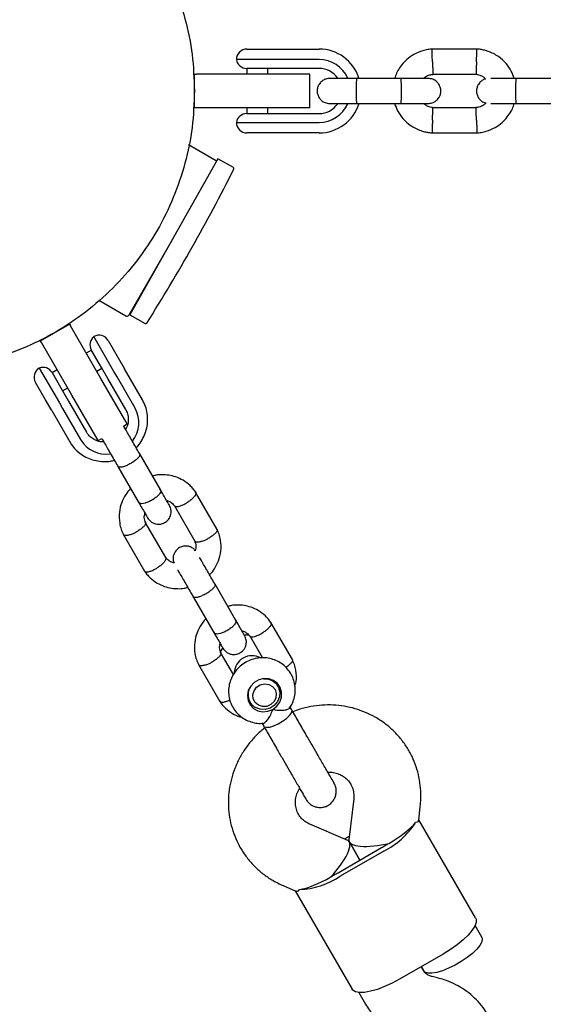
# Model space of a CAD drawing. Units: millimetres. Extents: x 7001 to 20044, y 1500 to 17692.
# Drawn here: x 11679 to 11804, y 10588 to 10823 of the extents above; entities that cross this region are included whole.
import ezdxf

# ---------------------------------------------------------------- set-up
doc = ezdxf.new("R2010")
doc.units = ezdxf.units.MM
doc.layers.add('Dimensions', color=7, linetype='Continuous')
doc.styles.get("Standard").update_dxf_attribs({"font": 'arial.ttf'})
doc.dimstyles.new('Leikkiset keinu', dxfattribs={"dimtxt": 150, "dimasz": 2.5, "dimexe": 0.06, "dimexo": 0.625, "dimtad": 0, "dimtih": 1, "dimtoh": 1, "dimdec": 0, "dimtxsty": 'Standard', "dimcen": 2.5, "dimadec": 0, "dimazin": 0, "dimtfac": 1, "dimtmove": 0, "dimatfit": 3, "dimfxl": 1, "dimarcsym": 0})

# ---------------------------------------------------------------- blocks, each defined once
blk = doc.blocks.new('*D19')
at = {"layer": 'Defpoints', "color": 0, "transparency": 16777216}
for p in [(17410.81, 11495.26), (7006.56, 10288.93), (17410.81, 1598.91)]:
    blk.add_point(p, dxfattribs=at)
at = {"layer": 'Dimensions', "color": 0, "lineweight": -2, "transparency": 16777216}
for p, q in [((17410.81, 11494.63), (17410.81, 1598.85)), ((7006.56, 10288.3), (7006.56, 1598.85)), ((7009.06, 1598.91), (11933.13, 1598.91)), ((17408.31, 1598.91), (12484.24, 1598.91))]:
    blk.add_line(p, q, dxfattribs=at)
at = {"layer": 'Dimensions', "color": 0, "transparency": 16777216}
for points in [[(7009.06, 1599.33), (7009.06, 1598.5), (7006.56, 1598.91)], [(17408.31, 1599.33), (17408.31, 1598.5), (17410.81, 1598.91)]]:
    blk.add_solid(points, dxfattribs=at)
at = {"layer": 'Dimensions', "color": 0, "transparency": 16777216, "insert": (12208.68, 1598.91), "char_height": 150, "attachment_point": 5}
blk.add_mtext('10410', dxfattribs=at)
blk = doc.blocks.new('*D21')
at = {"layer": 'Defpoints', "color": 0, "transparency": 16777216}
for p in [(15909.94, 11514.89), (8501.37, 10266.72), (15909.94, 2959.59)]:
    blk.add_point(p, dxfattribs=at)
at = {"layer": 'Dimensions', "color": 0, "lineweight": -2, "transparency": 16777216}
for p, q in [((15909.94, 11514.26), (15909.94, 2959.53)), ((8501.37, 10266.1), (8501.37, 2959.53)), ((8503.87, 2959.59), (11981.92, 2959.59)), ((15907.44, 2959.59), (12429.39, 2959.59))]:
    blk.add_line(p, q, dxfattribs=at)
at = {"layer": 'Dimensions', "color": 0, "transparency": 16777216}
for points in [[(8503.87, 2960.01), (8503.87, 2959.18), (8501.37, 2959.59)], [(15907.44, 2960.01), (15907.44, 2959.18), (15909.94, 2959.59)]]:
    blk.add_solid(points, dxfattribs=at)
at = {"layer": 'Dimensions', "color": 0, "transparency": 16777216, "insert": (12205.66, 2959.59), "char_height": 150, "attachment_point": 5}
blk.add_mtext('7410', dxfattribs=at)

msp = doc.modelspace()

# ---------------------------------------------------------------- linework, layer by layer
at = {"linetype": 'Continuous', "lineweight": 25}
for p, q in [((11733.35, 10815.52), (11737.71, 10815.52)), ((11737.71, 10815.52), (11741.44, 10815.52)), ((11741.44, 10815.52), (11750.55, 10815.52)), ((11788.27, 10815.51), (11777.42, 10815.51)), ((11739.57, 10813.02), (11730.85, 10813.02)), ((11741.44, 10813.02), (11739.57, 10813.02)), ((11750.55, 10813.02), (11741.44, 10813.02)), ((11720.59, 10809.52), (11720.85, 10809.52)), ((11720.85, 10801.52), (11720.85, 10809.52)), ((11720.85, 10809.52), (11721.35, 10809.52)), ((11735.85, 10809.52), (11721.35, 10809.52)), ((11737.73, 10810.92), (11733.31, 10810.92)), ((11733.35, 10810.92), (11733.35, 10809.52)), ((11748.35, 10809.52), (11735.85, 10809.52)), ((11741.44, 10810.92), (11737.73, 10810.92)), ((11738.35, 10809.52), (11738.35, 10810.92)), ((11750.55, 10810.92), (11741.44, 10810.92)), ((11748.35, 10801.52), (11748.35, 10809.52)), ((11777.61, 10809.52), (11787.98, 10809.52)), ((11770.1, 10808.52), (11759.51, 10808.52)), ((11808.1, 10808.52), (11797.51, 10808.52)), ((11759.51, 10802.52), (11770.1, 10802.52)), ((11797.51, 10802.52), (11808.1, 10802.52)), ((11720.85, 10801.52), (11720.59, 10801.52)), ((11721.35, 10801.52), (11720.85, 10801.52)), ((11735.85, 10801.52), (11721.35, 10801.52)), ((11733.31, 10800.12), (11737.73, 10800.12)), ((11733.35, 10801.52), (11733.35, 10800.12)), ((11748.35, 10801.52), (11735.85, 10801.52)), ((11737.73, 10800.12), (11741.44, 10800.12)), ((11738.35, 10800.12), (11738.35, 10801.52)), ((11741.44, 10800.12), (11750.55, 10800.12)), ((11788.08, 10801.53), (11777.71, 10801.53)), ((11730.85, 10798.02), (11739.57, 10798.02)), ((11739.57, 10798.02), (11741.44, 10798.02)), ((11741.44, 10798.02), (11750.55, 10798.02)), ((11737.71, 10795.52), (11733.35, 10795.52)), ((11741.44, 10795.52), (11737.71, 10795.52)), ((11750.55, 10795.52), (11741.44, 10795.52)), ((11777.42, 10795.53), (11788.27, 10795.53)), ((11725.88, 10788.93), (11719.44, 10792.65)), ((11726.45, 10789.31), (11705.44, 10752.13)), ((11730.12, 10787.24), (11726.45, 10789.31)), ((11715.78, 10770.43), (11705.17, 10752.05)), ((11698.04, 10755.58), (11704.48, 10751.86)), ((11707.57, 10756.21), (11707.71, 10756.14)), ((11690.93, 10750.15), (11691.06, 10749.93)), ((11705.44, 10752.13), (11709.11, 10750.06)), ((11684.13, 10745.93), (11691.06, 10749.93)), ((11691.06, 10749.93), (11691.31, 10749.5)), ((11698.56, 10736.94), (11691.31, 10749.5)), ((11684.13, 10745.93), (11684, 10746.15)), ((11684.38, 10745.5), (11684.13, 10745.93)), ((11691.63, 10732.94), (11684.38, 10745.5)), ((11701.64, 10738.6), (11696.84, 10746.93)), ((11700.25, 10746.01), (11702.65, 10741.85)), ((11696.27, 10743.71), (11695.05, 10743.01)), ((11698.69, 10739.52), (11696.25, 10743.74)), ((11702.65, 10741.85), (11704.14, 10739.27)), ((11683.85, 10739.43), (11688.65, 10731.1)), ((11686.9, 10738.34), (11689.33, 10734.12)), ((11688.13, 10739.01), (11686.91, 10738.31)), ((11697.55, 10738.68), (11698.77, 10739.38)), ((11700.16, 10736.96), (11698.69, 10739.52)), ((11702.39, 10737.31), (11701.64, 10738.6)), ((11708.44, 10731.82), (11704.14, 10739.27)), ((11685.33, 10731.85), (11682.93, 10736.01)), ((11704.81, 10726.11), (11698.56, 10736.94)), ((11704.47, 10729.51), (11700.16, 10736.96)), ((11706.69, 10729.86), (11702.39, 10737.31)), ((11689.33, 10734.12), (11690.81, 10731.56)), ((11689.41, 10733.98), (11690.63, 10734.68)), ((11686.82, 10729.27), (11685.33, 10731.85)), ((11690.81, 10731.56), (11695.11, 10724.11)), ((11697.88, 10722.11), (11691.63, 10732.94)), ((11686.82, 10729.27), (11691.12, 10721.82)), ((11688.65, 10731.1), (11689.4, 10729.81)), ((11689.4, 10729.81), (11693.7, 10722.36)), ((11703.9, 10725.59), (11704.81, 10726.11)), ((11697.88, 10722.11), (11698.79, 10722.64)), ((11712.8, 10710.27), (11707.8, 10718.93)), ((11702.61, 10715.93), (11707.61, 10707.27)), ((11726.26, 10700.95), (11721.13, 10709.83)), ((11716.07, 10706.59), (11720.97, 10698.11)), ((11714.01, 10694.2), (11709.11, 10702.68)), ((11703.83, 10699.84), (11708.95, 10690.96)), ((11730.75, 10679.19), (11725.75, 10687.84)), ((11720.56, 10684.84), (11725.55, 10676.19)), ((11744.2, 10669.87), (11739.08, 10678.74)), ((11734.02, 10675.51), (11737.04, 10670.28)), ((11727.53, 10672.62), (11726.87, 10671.59)), ((11730.12, 10666.29), (11727.06, 10671.6)), ((11721.77, 10668.75), (11726.9, 10659.87)), ((11740.74, 10663.58), (11740.17, 10664.56)), ((11733.51, 10660.71), (11734.08, 10659.73)), ((11743.91, 10658.13), (11743.66, 10658.55)), ((11744.05, 10657.88), (11743.66, 10658.55)), ((11736.89, 10654.83), (11737.36, 10654.01)), ((11736.97, 10654.69), (11737.21, 10654.26)), ((11747.46, 10636.67), (11747.15, 10637.15)), ((11758.81, 10636.69), (11757.68, 10626.86)), ((11774.32, 10631.53), (11774.7, 10634.87)), ((11757.41, 10626.7), (11748.33, 10630.64)), ((11787.86, 10608.27), (11774.34, 10631.69)), ((11757.78, 10627.79), (11756.54, 10627.08)), ((11757.69, 10626.6), (11757.62, 10626.57)), ((11760.28, 10622.04), (11757.78, 10626.38)), ((11757.78, 10626.38), (11760.28, 10622.04)), ((11755.08, 10619.04), (11765.48, 10625.04)), ((11765.97, 10624.19), (11755.58, 10618.19)), ((11741.96, 10615.96), (11745.04, 10614.63)), ((11744.89, 10614.69), (11758.42, 10591.27)), ((11789.36, 10603.68), (11787.75, 10606.47)), ((11780.14, 10599.64), (11769.75, 10593.64)), ((11775.51, 10595.65), (11774.94, 10596.64)), ((11774.94, 10596.64), (11775.5, 10595.68)), ((11778.79, 10593.94), (11777.49, 10594.25)), ((11760.03, 10590.47), (11761.66, 10587.65))]:
    msp.add_line(p, q, dxfattribs=at)
at = {"linetype": 'Continuous', "lineweight": 25, "flags": 128}
for points in [[(11739.51, 10658.01), (11740.48, 10658.77), (11741.19, 10659.76), (11741.58, 10660.9), (11741.61, 10662.08), (11741.28, 10663.2), (11740.62, 10664.16), (11739.68, 10664.87), (11738.56, 10665.28), (11737.35, 10665.34), (11736.16, 10665.05), (11735.09, 10664.43), (11734.25, 10663.54), (11733.69, 10662.47), (11733.48, 10661.29), (11733.63, 10660.13), (11734.13, 10659.08), (11734.94, 10658.23), (11735.98, 10657.67), (11737.16, 10657.43), (11738.37, 10657.55), (11739.51, 10658.01)], [(11736.1, 10658.98), (11735.34, 10659.61), (11734.87, 10660.49), (11734.78, 10661.48), (11735.05, 10662.46), (11735.67, 10663.29), (11736.55, 10663.86), (11737.56, 10664.1), (11738.57, 10663.97), (11739.45, 10663.48), (11740.08, 10662.72), (11740.36, 10661.77), (11740.27, 10660.77), (11739.82, 10659.85), (11739.06, 10659.13), (11738.1, 10658.72), (11737.07, 10658.67), (11736.1, 10658.98)], [(11737.32, 10665.33), (11738.29, 10665.28), (11739.39, 10664.89), (11740.29, 10664.19), (11740.91, 10663.23), (11741.19, 10662.13), (11741.1, 10660.97), (11740.64, 10659.89), (11739.87, 10658.97), (11738.86, 10658.32), (11737.7, 10658), (11736.52, 10658.03), (11735.42, 10658.42), (11735.42, 10658.42)], [(11740.31, 10664.45), (11740.34, 10664.28), (11740.34, 10664.27)], [(11733.68, 10660.42), (11733.67, 10660.43), (11733.54, 10660.53)], [(11737.36, 10654.01), (11737.5, 10653.86), (11738.01, 10653.73), (11738.79, 10653.8), (11739.75, 10654.09), (11740.81, 10654.56), (11741.85, 10655.16), (11742.79, 10655.84), (11743.52, 10656.54)], [(11743.52, 10656.54), (11743.97, 10657.17), (11744.11, 10657.68), (11744.05, 10657.88)], [(11787.86, 10608.27), (11787.99, 10607.96), (11787.99, 10607.2), (11787.67, 10606.3), (11787.02, 10605.27), (11786.09, 10604.16), (11784.88, 10603.01), (11783.46, 10601.84), (11781.86, 10600.71), (11780.14, 10599.64)], [(11789.36, 10603.68), (11789.48, 10603.26), (11789.35, 10602.55), (11788.9, 10601.71), (11788.14, 10600.78), (11787.12, 10599.79), (11785.88, 10598.8), (11784.48, 10597.85), (11782.98, 10596.99), (11781.46, 10596.25), (11779.98, 10595.67), (11778.62, 10595.28), (11777.43, 10595.09), (11776.48, 10595.12), (11775.8, 10595.36), (11775.5, 10595.68)], [(11769.75, 10593.64), (11767.96, 10592.69), (11766.18, 10591.87), (11764.46, 10591.22), (11762.86, 10590.75), (11761.43, 10590.5), (11760.22, 10590.45), (11759.27, 10590.62), (11758.62, 10591), (11758.42, 10591.27)]]:
    msp.add_lwpolyline(points, dxfattribs=at)
at = {"linetype": 'Continuous', "lineweight": 25}
for centre, radius, start, end in [((11733.35, 10813.02), 2.5, 90, 180), ((11750.55, 10805.52), 10, 17.7238, 90), ((11733.31, 10813.42), 2.5, 189.2069, 270), ((11750.55, 10805.52), 7.5, 23.646, 90), ((11750.55, 10805.52), 5.4, 34.5385, 90), ((11750.55, 10805.52), 10, 270, 342.5327), ((11750.55, 10805.52), 7.5, 270, 336.1643), ((11750.55, 10805.52), 5.4, 270, 325.5127), ((11733.31, 10797.62), 2.5, 90, 170.7931), ((11733.35, 10798.02), 2.5, 180, 270), ((11725.63, 10788.5), 0.5, 22.5612, 60), ((11323.21, 10992.59), 456.07, 327.8886, 333.1829), ((11729.97, 10786.98), 0.3, 333.1829, 60.5357), ((11704.73, 10752.3), 0.5, 240, 330), ((11709.26, 10750.32), 0.3, 240.5357, 327.8886), ((11698.42, 10744.99), 2.5, 129.2069, 210), ((11698.09, 10744.76), 2.5, 30, 120), ((11685.1, 10737.26), 2.5, 120, 210), ((11684.73, 10737.09), 2.5, 30, 110.7931), ((11700.46, 10726.41), 7.12, 321.65, 28.9759), ((11699.8, 10726.03), 7.12, 211.0207, 278.1597), ((11734.57, 10666.57), 4.24, 62.0484, 177.5288), ((11737.18, 10661.52), 3.56, 144.788, 240.5299), ((11757.3, 10641.51), 19.37, 296.5877, 327.1536), ((11753.36, 10646.03), 24.24, 299.9967, 302.3614), ((11755.09, 10647.03), 24.24, 297.6386, 300.0033), ((11741.23, 10639.03), 24.24, 299.9967, 302.3614), ((11742.96, 10640.03), 24.24, 297.6386, 300.0033), ((11744.91, 10634.36), 19.37, 272.8464, 303.4123)]:
    msp.add_arc(centre, radius, start, end, dxfattribs=at)
for centre, major_axis, ratio, start_param, end_param in [((11765.9, 10628.31), (8.46, 4.88), 0.268691, 4.712389, 5.671254), ((11752.04, 10620.31), (5.58, 6.26), 0.29864, 4.614096, 6.381478), ((11765.9, 10628.31), (8.21, 1.7), 0.29864, 3.0433, 4.810682), ((11752.04, 10620.31), (8.46, 4.88), 0.268691, 3.753524, 4.712389)]:
    msp.add_ellipse(centre, major_axis=major_axis, ratio=ratio, start_param=start_param, end_param=end_param, dxfattribs=at)
for points, knots in [([(11654.35, 10872.02), (11654.35, 10872.02), (11657.24, 10872.21), (11663.06, 10871.55), (11671.61, 10869.96), (11679.87, 10867.13), (11687.69, 10863.28), (11694.94, 10858.43), (11701.5, 10852.68), (11707.26, 10846.12), (11712.1, 10838.87), (11715.96, 10831.04), (11718.75, 10822.78), (11720.52, 10814.23), (11720.74, 10808.42), (11720.85, 10805.52)], [0, 0, 0, 0, 0.000001, 0.083334, 0.166667, 0.250001, 0.333334, 0.416667, 0.5, 0.583334, 0.666667, 0.75, 0.833333, 0.916667, 1, 1, 1, 1]), ([(11777.61, 10815.52), (11777.22, 10815.49), (11776.43, 10815.42), (11774.92, 10815.06), (11773.19, 10814.33), (11771.51, 10813.13), (11770.25, 10811.8), (11769.37, 10810.46), (11768.84, 10809.37), (11768.64, 10808.73), (11768.58, 10808.52)], [0, 0, 0, 0, 0.094528, 0.195688, 0.383516, 0.552509, 0.702645, 0.833905, 0.946271, 1, 1, 1, 1]), ([(11777.6, 10812.51), (11777.6, 10812.53), (11777.58, 10812.88), (11777.56, 10813.57), (11777.52, 10814.45), (11777.5, 10815.13), (11777.49, 10815.43), (11777.49, 10815.52), (11777.49, 10815.51), (11777.49, 10815.5)], [0, 0, 0, 0, 0.008575, 0.223298, 0.438019, 0.652713, 0.867367, 0.973519, 1, 1, 1, 1]), ([(11797.12, 10808.52), (11796.9, 10809.11), (11796.43, 10810.4), (11795.15, 10812.2), (11793.31, 10813.87), (11791.47, 10814.81), (11789.98, 10815.25), (11789.04, 10815.44), (11788.4, 10815.5), (11788.08, 10815.52)], [0, 0, 0, 0, 0.1547007, 0.3373978, 0.5399152, 0.762223, 0.8409571, 0.9219062, 1, 1, 1, 1]), ([(11788.1, 10812.51), (11788.1, 10812.53), (11788.11, 10812.88), (11788.14, 10813.57), (11788.17, 10814.45), (11788.19, 10815.13), (11788.2, 10815.43), (11788.21, 10815.52), (11788.21, 10815.51), (11788.21, 10815.5)], [0, 0, 0, 0, 0.0085755, 0.2233064, 0.4380358, 0.6527388, 0.867401, 0.9735568, 1, 1, 1, 1]), ([(11777.6, 10812.51), (11777.6, 10812.5), (11777.61, 10812.15), (11777.64, 10811.46), (11777.67, 10810.57), (11777.7, 10809.9), (11777.71, 10809.6), (11777.71, 10809.51), (11777.71, 10809.52), (11777.71, 10809.52)], [0, 0, 0, 0, 0.008578, 0.223386, 0.438195, 0.652991, 0.867739, 0.973924, 1, 1, 1, 1]), ([(11788.1, 10812.51), (11788.1, 10812.5), (11788.08, 10812.15), (11788.06, 10811.46), (11788.02, 10810.57), (11788, 10809.9), (11787.98, 10809.6), (11787.98, 10809.51), (11787.98, 10809.52), (11787.98, 10809.52)], [0, 0, 0, 0, 0.008575, 0.223309, 0.438042, 0.652763, 0.867436, 0.973585, 1, 1, 1, 1]), ([(11775.49, 10808.52), (11775.64, 10808.65), (11776.06, 10809.03), (11776.83, 10809.39), (11777.45, 10809.45), (11777.72, 10809.48)], [0, 0, 0, 0, 0.2412774, 0.6787338, 1, 1, 1, 1]), ([(11787.82, 10809.53), (11788.18, 10809.48), (11788.83, 10809.38), (11789.7, 10809), (11790.1, 10808.58), (11790.28, 10808.39)], [0, 0, 0, 0, 0.384859, 0.714535, 1, 1, 1, 1]), ([(11753.1, 10808.52), (11752.78, 10808.49), (11752.18, 10808.44), (11751.43, 10808.05), (11750.9, 10807.59), (11750.48, 10807.03), (11750.23, 10806.45), (11750.11, 10805.83), (11750.09, 10805.18), (11750.25, 10804.5), (11750.61, 10803.8), (11751.15, 10803.19), (11752, 10802.64), (11752.72, 10802.56), (11753.1, 10802.52)], [0, 0, 0, 0, 0.101895, 0.190609, 0.264804, 0.325235, 0.411571, 0.465521, 0.524723, 0.618755, 0.686668, 0.772356, 0.877462, 1, 1, 1, 1]), ([(11759.92, 10808.52), (11759.03, 10808.52), (11757.25, 10808.52), (11755.01, 10808.52), (11753.44, 10808.52), (11753.22, 10808.52), (11753.1, 10808.52)], [0, 0, 0, 0, 0.250108, 0.5000719, 0.7500359, 1, 1, 1, 1]), ([(11759.6, 10802.52), (11759.6, 10802.52), (11759.58, 10802.52), (11759.56, 10802.65), (11759.52, 10803.16), (11759.5, 10803.94), (11759.49, 10804.73), (11759.49, 10805.4), (11759.49, 10805.9), (11759.49, 10806.55), (11759.51, 10807.32), (11759.53, 10808.04), (11759.56, 10808.43), (11759.59, 10808.52), (11759.6, 10808.52), (11759.6, 10808.52)], [0, 0, 0, 0, 0.004286, 0.111621, 0.218955, 0.326276, 0.433577, 0.48664, 0.539698, 0.592756, 0.700028, 0.807313, 0.914638, 0.995714, 1, 1, 1, 1]), ([(11776.57, 10808.52), (11776.49, 10808.52), (11776.31, 10808.52), (11774.81, 10808.52), (11772.62, 10808.52), (11770.84, 10808.52), (11769.95, 10808.52)], [0, 0, 0, 0, 0.243648, 0.495753, 0.747857, 1, 1, 1, 1]), ([(11770.1, 10802.52), (11770.1, 10802.52), (11770.11, 10802.52), (11770.14, 10802.65), (11770.17, 10803.16), (11770.19, 10803.94), (11770.2, 10804.73), (11770.21, 10805.4), (11770.21, 10805.9), (11770.2, 10806.55), (11770.19, 10807.32), (11770.16, 10808.04), (11770.13, 10808.43), (11770.11, 10808.52), (11770.1, 10808.52), (11770.1, 10808.52)], [0, 0, 0, 0, 0.004287, 0.111621, 0.218955, 0.326276, 0.433577, 0.48664, 0.539698, 0.592756, 0.700028, 0.807313, 0.914638, 0.995713, 1, 1, 1, 1]), ([(11776.59, 10802.52), (11776.91, 10802.55), (11777.51, 10802.61), (11778.26, 10802.99), (11778.79, 10803.45), (11779.21, 10804.01), (11779.47, 10804.59), (11779.59, 10805.21), (11779.6, 10805.86), (11779.44, 10806.55), (11779.08, 10807.24), (11778.54, 10807.85), (11777.69, 10808.4), (11776.97, 10808.48), (11776.59, 10808.52)], [0, 0, 0, 0, 0.101895, 0.190609, 0.264804, 0.325235, 0.411571, 0.465521, 0.524723, 0.618755, 0.686668, 0.772356, 0.877462, 1, 1, 1, 1]), ([(11790.28, 10808.39), (11790.24, 10808.38), (11789.92, 10808.34), (11789.43, 10808.04), (11788.9, 10807.59), (11788.48, 10807.03), (11788.23, 10806.45), (11788.11, 10805.83), (11788.09, 10805.18), (11788.25, 10804.5), (11788.61, 10803.8), (11789.15, 10803.2), (11789.78, 10802.75), (11790.24, 10802.68), (11790.37, 10802.66)], [0, 0, 0, 0, 0.015523, 0.122186, 0.21139, 0.284047, 0.387849, 0.452713, 0.523892, 0.636947, 0.718599, 0.821622, 0.947992, 1, 1, 1, 1]), ([(11797.92, 10808.52), (11797.03, 10808.52), (11795.24, 10808.52), (11793.05, 10808.52), (11791.74, 10808.52), (11791.55, 10808.52), (11791.52, 10808.52)], [0, 0, 0, 0, 0.309327, 0.618477, 0.927626, 1, 1, 1, 1]), ([(11797.6, 10802.52), (11797.6, 10802.52), (11797.58, 10802.52), (11797.56, 10802.65), (11797.52, 10803.16), (11797.5, 10803.94), (11797.49, 10804.73), (11797.49, 10805.4), (11797.49, 10805.9), (11797.49, 10806.55), (11797.51, 10807.32), (11797.53, 10808.04), (11797.56, 10808.43), (11797.59, 10808.52), (11797.6, 10808.52), (11797.6, 10808.52)], [0, 0, 0, 0, 0.004286, 0.111621, 0.218955, 0.326276, 0.433577, 0.48664, 0.539698, 0.592756, 0.700028, 0.807313, 0.914638, 0.995714, 1, 1, 1, 1]), ([(11720.85, 10805.52), (11720.74, 10802.62), (11720.52, 10796.82), (11718.75, 10788.26), (11715.96, 10780), (11712.1, 10772.18), (11707.26, 10764.92), (11701.5, 10758.36), (11694.94, 10752.61), (11687.69, 10747.76), (11679.87, 10743.91), (11671.61, 10741.08), (11663.06, 10739.49), (11657.24, 10738.83), (11654.35, 10739.02), (11654.35, 10739.02)], [0, 0, 0, 0, 0.083333, 0.166667, 0.25, 0.333333, 0.416666, 0.5, 0.583333, 0.666666, 0.749999, 0.833333, 0.916666, 0.999999, 1, 1, 1, 1]), ([(11753.1, 10802.52), (11753.22, 10802.52), (11753.44, 10802.52), (11755.01, 10802.52), (11757.25, 10802.52), (11759.03, 10802.52), (11759.92, 10802.52)], [0, 0, 0, 0, 0.249964, 0.499928, 0.749892, 1, 1, 1, 1]), ([(11768.57, 10802.52), (11768.79, 10801.93), (11769.27, 10800.65), (11770.55, 10798.84), (11772.38, 10797.18), (11774.23, 10796.23), (11775.71, 10795.79), (11776.66, 10795.6), (11777.3, 10795.55), (11777.61, 10795.52)], [0, 0, 0, 0, 0.154699, 0.337396, 0.539914, 0.762222, 0.840956, 0.921905, 1, 1, 1, 1]), ([(11769.95, 10802.52), (11770.84, 10802.52), (11772.62, 10802.52), (11774.81, 10802.52), (11776.31, 10802.52), (11776.49, 10802.52), (11776.57, 10802.52)], [0, 0, 0, 0, 0.252143, 0.504247, 0.756352, 1, 1, 1, 1]), ([(11777.87, 10801.51), (11777.52, 10801.57), (11776.86, 10801.66), (11776.05, 10802.01), (11775.7, 10802.38), (11775.56, 10802.52)], [0, 0, 0, 0, 0.413971, 0.768586, 1, 1, 1, 1]), ([(11790.37, 10802.66), (11790.17, 10802.48), (11789.7, 10802.05), (11788.86, 10801.66), (11788.24, 10801.59), (11787.97, 10801.57)], [0, 0, 0, 0, 0.304196, 0.705375, 1, 1, 1, 1]), ([(11788.09, 10795.52), (11788.47, 10795.55), (11789.26, 10795.62), (11790.78, 10795.98), (11792.5, 10796.71), (11794.18, 10797.91), (11795.44, 10799.25), (11796.32, 10800.58), (11796.85, 10801.67), (11797.05, 10802.31), (11797.11, 10802.52)], [0, 0, 0, 0, 0.094529, 0.195688, 0.383516, 0.55251, 0.702646, 0.833906, 0.946272, 1, 1, 1, 1]), ([(11791.52, 10802.52), (11791.55, 10802.52), (11791.74, 10802.52), (11793.05, 10802.52), (11795.24, 10802.52), (11797.03, 10802.52), (11797.92, 10802.52)], [0, 0, 0, 0, 0.072374, 0.381523, 0.690672, 1, 1, 1, 1]), ([(11777.6, 10798.53), (11777.6, 10798.54), (11777.6, 10798.57), (11777.6, 10798.63), (11777.61, 10798.84), (11777.63, 10799.37), (11777.66, 10800.15), (11777.69, 10800.92), (11777.71, 10801.4), (11777.71, 10801.55), (11777.71, 10801.53), (11777.71, 10801.53)], [0, 0, 0, 0, 0.008575, 0.015065, 0.041031, 0.145218, 0.355772, 0.570496, 0.785185, 0.999813, 1, 1, 1, 1]), ([(11788.1, 10798.53), (11788.1, 10798.54), (11788.08, 10798.89), (11788.06, 10799.58), (11788.02, 10800.47), (11788, 10801.14), (11787.98, 10801.45), (11787.98, 10801.53), (11787.98, 10801.52), (11787.98, 10801.52)], [0, 0, 0, 0, 0.0085752, 0.2233086, 0.4380422, 0.6527628, 0.8674359, 0.9735846, 1, 1, 1, 1]), ([(11777.6, 10798.53), (11777.6, 10798.51), (11777.6, 10798.49), (11777.59, 10798.43), (11777.59, 10798.21), (11777.57, 10797.68), (11777.54, 10796.91), (11777.51, 10796.14), (11777.49, 10795.66), (11777.48, 10795.5), (11777.49, 10795.53), (11777.49, 10795.53)], [0, 0, 0, 0, 0.008574, 0.015064, 0.041026, 0.1452, 0.355729, 0.570407, 0.785048, 0.999648, 1, 1, 1, 1]), ([(11788.1, 10798.53), (11788.1, 10798.51), (11788.11, 10798.17), (11788.14, 10797.48), (11788.17, 10796.59), (11788.19, 10795.91), (11788.2, 10795.61), (11788.21, 10795.52), (11788.21, 10795.54), (11788.21, 10795.54)], [0, 0, 0, 0, 0.008575, 0.223306, 0.438036, 0.652739, 0.867401, 0.973557, 1, 1, 1, 1]), ([(11706.95, 10720.41), (11706.98, 10720.44), (11707.45, 10720.87), (11708.15, 10721.89), (11708.99, 10723.45), (11709.52, 10725.14), (11709.73, 10726.88), (11709.62, 10728.61), (11709.22, 10730.29), (11708.7, 10731.31), (11708.44, 10731.82)], [0, 0, 0, 0, 0.009692, 0.152, 0.294218, 0.43621, 0.577847, 0.719035, 0.859743, 1, 1, 1, 1]), ([(11704.46, 10729.53), (11704.53, 10729.38), (11704.8, 10728.88), (11705.07, 10727.93), (11705.09, 10726.7), (11704.88, 10725.62), (11704.54, 10725.02), (11704.42, 10724.79)], [0, 0, 0, 0, 0.105698, 0.356713, 0.606942, 0.85405, 1, 1, 1, 1]), ([(11707.87, 10718.81), (11707.6, 10719.28), (11707.05, 10720.23), (11706.21, 10721.7), (11705.4, 10723.09), (11704.69, 10724.32), (11704.19, 10725.18), (11704, 10725.52), (11703.94, 10725.61)], [0, 0, 0, 0, 0.1845438, 0.3690539, 0.5535639, 0.7380741, 0.9225842, 1, 1, 1, 1]), ([(11691.12, 10721.82), (11691.31, 10721.53), (11691.8, 10720.76), (11692.4, 10720.01), (11692.87, 10719.64), (11692.9, 10719.63)], [0, 0, 0, 0, 0.3695, 0.971506, 1, 1, 1, 1]), ([(11699.22, 10721.79), (11699.04, 10721.79), (11698.43, 10721.79), (11697.46, 10722.08), (11696.4, 10722.64), (11695.61, 10723.35), (11695.25, 10723.91), (11695.1, 10724.13)], [0, 0, 0, 0, 0.1056115, 0.3448827, 0.5865764, 0.8316847, 1, 1, 1, 1]), ([(11698.75, 10722.61), (11698.81, 10722.52), (11699, 10722.18), (11699.5, 10721.32), (11700.21, 10720.09), (11701.01, 10718.7), (11701.86, 10717.23), (11702.4, 10716.28), (11702.68, 10715.81)], [0, 0, 0, 0, 0.077416, 0.261926, 0.446436, 0.630946, 0.815456, 1, 1, 1, 1]), ([(11692.9, 10719.63), (11693.31, 10719.28), (11694.17, 10718.57), (11695.7, 10717.8), (11697.36, 10717.29), (11699.1, 10717.09), (11700.58, 10717.14), (11701.45, 10717.36), (11701.74, 10717.44)], [0, 0, 0, 0, 0.173579, 0.355945, 0.538688, 0.721943, 0.905762, 1, 1, 1, 1]), ([(11707.8, 10718.93), (11707.81, 10718.93), (11707.81, 10718.92), (11707.82, 10718.9), (11707.84, 10718.85), (11707.85, 10718.67), (11707.69, 10718.31), (11707.21, 10717.78), (11706.51, 10717.21), (11705.8, 10716.75), (11705.06, 10716.35), (11704.32, 10716.01), (11703.53, 10715.77), (11702.93, 10715.72), (11702.69, 10715.82), (11702.62, 10715.91), (11702.61, 10715.93), (11702.61, 10715.93)], [0, 0, 0, 0, 0.004287, 0.007532, 0.020515, 0.072606, 0.17788, 0.285229, 0.392559, 0.499869, 0.552939, 0.660235, 0.767535, 0.874875, 0.982214, 0.995713, 1, 1, 1, 1]), ([(11721.22, 10709.7), (11721.01, 10710), (11720.58, 10710.6), (11719.59, 10711.64), (11718.22, 10712.67), (11716.47, 10713.48), (11714.79, 10713.9), (11713.2, 10714.01), (11711.89, 10713.98), (11711.14, 10713.73), (11710.86, 10713.64)], [0, 0, 0, 0, 0.09422, 0.189466, 0.367433, 0.52905, 0.674309, 0.803826, 0.927038, 1, 1, 1, 1]), ([(11705.62, 10710.71), (11705.6, 10710.69), (11705.14, 10710.26), (11704.37, 10709.16), (11703.4, 10707.3), (11702.83, 10704.96), (11702.89, 10702.77), (11703.32, 10700.99), (11703.7, 10700.13), (11703.89, 10699.7)], [0, 0, 0, 0, 0.008023, 0.156445, 0.330818, 0.531312, 0.757966, 0.881413, 1, 1, 1, 1]), ([(11712.76, 10710.34), (11712.77, 10710.34), (11712.83, 10710.23), (11712.84, 10709.95), (11712.56, 10709.41), (11712.01, 10708.81), (11711.38, 10708.32), (11710.82, 10707.96), (11710.38, 10707.71), (11709.79, 10707.43), (11709.06, 10707.16), (11708.3, 10707.04), (11707.8, 10707.11), (11707.62, 10707.25), (11707.57, 10707.34), (11707.57, 10707.34)], [0, 0, 0, 0, 0.004286, 0.111621, 0.218955, 0.326276, 0.433577, 0.48664, 0.539698, 0.592756, 0.700028, 0.807313, 0.914638, 0.995714, 1, 1, 1, 1]), ([(11714.87, 10706.69), (11714.82, 10706.77), (11714.73, 10706.94), (11714.23, 10707.8), (11713.52, 10709.02), (11712.92, 10710.07), (11712.61, 10710.6)], [0, 0, 0, 0, 0.249963, 0.499926, 0.749889, 1, 1, 1, 1]), ([(11714.22, 10707.83), (11714.31, 10707.81), (11714.74, 10707.71), (11715.47, 10707.29), (11715.93, 10706.75), (11716.17, 10706.45)], [0, 0, 0, 0, 0.113341, 0.52348, 1, 1, 1, 1]), ([(11721.14, 10709.79), (11721.15, 10709.79), (11721.21, 10709.75), (11721.22, 10709.55), (11721.14, 10709.19), (11720.72, 10708.62), (11720.07, 10708.01), (11719.5, 10707.58), (11719.17, 10707.37), (11719.12, 10707.34), (11719.11, 10707.34)], [0, 0, 0, 0, 0.016419, 0.120789, 0.331802, 0.542825, 0.753923, 0.965021, 0.991568, 1, 1, 1, 1]), ([(11707.42, 10707.6), (11707.72, 10707.07), (11708.33, 10706.02), (11709.03, 10704.8), (11709.53, 10703.94), (11709.63, 10703.77), (11709.67, 10703.69)], [0, 0, 0, 0, 0.250111, 0.500074, 0.750037, 1, 1, 1, 1]), ([(11709.67, 10703.69), (11709.86, 10703.43), (11710.21, 10702.93), (11710.92, 10702.47), (11711.59, 10702.24), (11712.28, 10702.15), (11712.91, 10702.22), (11713.51, 10702.43), (11714.08, 10702.74), (11714.59, 10703.22), (11715.01, 10703.88), (11715.27, 10704.66), (11715.32, 10705.67), (11715.03, 10706.33), (11714.87, 10706.69)], [0, 0, 0, 0, 0.102054, 0.190973, 0.265375, 0.325968, 0.412336, 0.465963, 0.524983, 0.619066, 0.687011, 0.772679, 0.877678, 1, 1, 1, 1]), ([(11716.1, 10706.57), (11716.12, 10706.54), (11716.22, 10706.42), (11716.59, 10706.35), (11717.26, 10706.46), (11718.09, 10706.76), (11718.72, 10707.1), (11719.05, 10707.3), (11719.1, 10707.33), (11719.11, 10707.34)], [0, 0, 0, 0, 0.087594, 0.306547, 0.525519, 0.744552, 0.963659, 0.99125, 1, 1, 1, 1]), ([(11709.25, 10702.57), (11709.08, 10702.96), (11708.77, 10703.66), (11708.95, 10704.44), (11709.04, 10704.8)], [0, 0, 0, 0, 0.545756, 1, 1, 1, 1]), ([(11709.17, 10702.55), (11709.18, 10702.53), (11709.21, 10702.46), (11709.19, 10702.23), (11708.99, 10701.84), (11708.45, 10701.3), (11707.76, 10700.78), (11707.24, 10700.47), (11707.01, 10700.35), (11707, 10700.34)], [0, 0, 0, 0, 0.047857, 0.157593, 0.379457, 0.601371, 0.823393, 0.991133, 1, 1, 1, 1]), ([(11726.22, 10701), (11726.24, 10700.97), (11726.28, 10700.88), (11726.26, 10700.64), (11726.06, 10700.25), (11725.52, 10699.7), (11724.84, 10699.19), (11724.32, 10698.88), (11724.08, 10698.75), (11724.07, 10698.75)], [0, 0, 0, 0, 0.079658, 0.185744, 0.400228, 0.614736, 0.829324, 0.991429, 1, 1, 1, 1]), ([(11724.46, 10690.08), (11724.48, 10690.1), (11724.94, 10690.53), (11725.71, 10691.63), (11726.68, 10693.49), (11727.25, 10695.84), (11727.19, 10698.02), (11726.77, 10699.81), (11726.38, 10700.67), (11726.19, 10701.09)], [0, 0, 0, 0, 0.008022, 0.156444, 0.330817, 0.531312, 0.757966, 0.881413, 1, 1, 1, 1]), ([(11703.85, 10699.81), (11703.87, 10699.77), (11703.93, 10699.68), (11704.16, 10699.56), (11704.61, 10699.52), (11705.38, 10699.66), (11706.2, 10699.95), (11706.75, 10700.21), (11706.99, 10700.34), (11707, 10700.34)], [0, 0, 0, 0, 0.094698, 0.199051, 0.410029, 0.621032, 0.832114, 0.99157, 1, 1, 1, 1]), ([(11720.93, 10698.2), (11720.95, 10698.16), (11721, 10698.08), (11721.23, 10697.97), (11721.68, 10697.93), (11722.45, 10698.07), (11723.27, 10698.36), (11723.82, 10698.61), (11724.06, 10698.74), (11724.07, 10698.75)], [0, 0, 0, 0, 0.07967, 0.18574, 0.400191, 0.61469, 0.829294, 0.99143, 1, 1, 1, 1]), ([(11721.03, 10695.86), (11720.94, 10695.99), (11720.68, 10696.33), (11720.1, 10696.68), (11719.44, 10696.92), (11718.75, 10697), (11718.11, 10696.93), (11717.52, 10696.73), (11716.95, 10696.41), (11716.43, 10695.93), (11716.01, 10695.27), (11715.76, 10694.5), (11715.7, 10693.65), (11715.91, 10693.14), (11715.99, 10692.94)], [0, 0, 0, 0, 0.053121, 0.152748, 0.236109, 0.303998, 0.400766, 0.460851, 0.526978, 0.63239, 0.708516, 0.8045, 0.922142, 1, 1, 1, 1]), ([(11720.83, 10698.22), (11721, 10697.83), (11721.32, 10697.09), (11721.12, 10696.26), (11721.03, 10695.86)], [0, 0, 0, 0, 0.516155, 1, 1, 1, 1]), ([(11714, 10694.19), (11714.02, 10694.16), (11714.06, 10694.07), (11714.05, 10693.82), (11713.86, 10693.41), (11713.35, 10692.81), (11712.69, 10692.25), (11712.19, 10691.9), (11711.97, 10691.76), (11711.96, 10691.75)], [0, 0, 0, 0, 0.07967, 0.18574, 0.400191, 0.61469, 0.829294, 0.99143, 1, 1, 1, 1]), ([(11715.99, 10692.94), (11715.86, 10692.97), (11715.38, 10693.06), (11714.61, 10693.5), (11714.16, 10694.05), (11713.91, 10694.34)], [0, 0, 0, 0, 0.157002, 0.546943, 1, 1, 1, 1]), ([(11725.82, 10687.72), (11725.55, 10688.2), (11725, 10689.14), (11724.16, 10690.61), (11723.35, 10692), (11722.65, 10693.22), (11722.2, 10693.99), (11722.05, 10694.25), (11722.04, 10694.27)], [0, 0, 0, 0, 0.197376, 0.394716, 0.592055, 0.789395, 0.986735, 1, 1, 1, 1]), ([(11708.93, 10691.02), (11708.95, 10690.98), (11709, 10690.9), (11709.22, 10690.8), (11709.66, 10690.78), (11710.4, 10690.97), (11711.19, 10691.31), (11711.72, 10691.6), (11711.94, 10691.75), (11711.96, 10691.75)], [0, 0, 0, 0, 0.079658, 0.185744, 0.400228, 0.614736, 0.829324, 0.991429, 1, 1, 1, 1]), ([(11708.86, 10691.09), (11709.08, 10690.79), (11709.5, 10690.19), (11710.49, 10689.15), (11711.86, 10688.12), (11713.61, 10687.32), (11715.3, 10686.89), (11716.88, 10686.78), (11718.19, 10686.81), (11718.94, 10687.06), (11719.22, 10687.15)], [0, 0, 0, 0, 0.094219, 0.189465, 0.367432, 0.529049, 0.674308, 0.803824, 0.927037, 1, 1, 1, 1]), ([(11716.85, 10691.27), (11716.86, 10691.25), (11717.01, 10690.99), (11717.45, 10690.22), (11718.16, 10689), (11718.96, 10687.61), (11719.8, 10686.14), (11720.35, 10685.2), (11720.63, 10684.72)], [0, 0, 0, 0, 0.013265, 0.210605, 0.407945, 0.605285, 0.802624, 1, 1, 1, 1]), ([(11725.75, 10687.84), (11725.75, 10687.84), (11725.76, 10687.83), (11725.77, 10687.82), (11725.79, 10687.76), (11725.8, 10687.58), (11725.63, 10687.22), (11725.16, 10686.69), (11724.46, 10686.12), (11723.75, 10685.66), (11723.01, 10685.26), (11722.27, 10684.93), (11721.48, 10684.69), (11720.88, 10684.63), (11720.64, 10684.73), (11720.57, 10684.82), (11720.56, 10684.84), (11720.56, 10684.84)], [0, 0, 0, 0, 0.004287, 0.007532, 0.020515, 0.072606, 0.17788, 0.285229, 0.392559, 0.499869, 0.552939, 0.660235, 0.767535, 0.874875, 0.982214, 0.995713, 1, 1, 1, 1]), ([(11739.17, 10678.61), (11738.95, 10678.91), (11738.53, 10679.51), (11737.54, 10680.55), (11736.17, 10681.59), (11734.42, 10682.39), (11732.73, 10682.82), (11731.15, 10682.92), (11729.84, 10682.89), (11729.09, 10682.64), (11728.81, 10682.55)], [0, 0, 0, 0, 0.09422, 0.189466, 0.367433, 0.52905, 0.674309, 0.803826, 0.927038, 1, 1, 1, 1]), ([(11723.57, 10679.62), (11723.55, 10679.6), (11723.09, 10679.17), (11722.32, 10678.07), (11721.35, 10676.21), (11720.78, 10673.87), (11720.84, 10671.68), (11721.26, 10669.9), (11721.65, 10669.04), (11721.84, 10668.62)], [0, 0, 0, 0, 0.008023, 0.156445, 0.330818, 0.531312, 0.757966, 0.881413, 1, 1, 1, 1]), ([(11730.71, 10679.25), (11730.71, 10679.25), (11730.78, 10679.14), (11730.79, 10678.86), (11730.51, 10678.32), (11729.96, 10677.72), (11729.33, 10677.23), (11728.77, 10676.87), (11728.33, 10676.63), (11727.74, 10676.34), (11727.01, 10676.08), (11726.25, 10675.95), (11725.75, 10676.02), (11725.57, 10676.16), (11725.52, 10676.25), (11725.52, 10676.25)], [0, 0, 0, 0, 0.004286, 0.111621, 0.218955, 0.326276, 0.433577, 0.48664, 0.539698, 0.592756, 0.700028, 0.807313, 0.914638, 0.995714, 1, 1, 1, 1]), ([(11732.82, 10675.6), (11732.77, 10675.69), (11732.67, 10675.85), (11732.18, 10676.71), (11731.47, 10677.93), (11730.87, 10678.99), (11730.56, 10679.51)], [0, 0, 0, 0, 0.249963, 0.499926, 0.749889, 1, 1, 1, 1]), ([(11739.09, 10678.7), (11739.09, 10678.7), (11739.16, 10678.66), (11739.17, 10678.47), (11739.09, 10678.1), (11738.67, 10677.53), (11738.02, 10676.92), (11737.45, 10676.49), (11737.12, 10676.28), (11737.07, 10676.25), (11737.06, 10676.25)], [0, 0, 0, 0, 0.016419, 0.120789, 0.331802, 0.542825, 0.753923, 0.965021, 0.991568, 1, 1, 1, 1]), ([(11725.37, 10676.51), (11725.67, 10675.99), (11726.28, 10674.93), (11726.98, 10673.71), (11727.48, 10672.85), (11727.57, 10672.69), (11727.62, 10672.6)], [0, 0, 0, 0, 0.250111, 0.500074, 0.750037, 1, 1, 1, 1]), ([(11727.62, 10672.6), (11727.81, 10672.34), (11728.16, 10671.84), (11728.87, 10671.38), (11729.54, 10671.15), (11730.23, 10671.07), (11730.86, 10671.13), (11731.46, 10671.34), (11732.03, 10671.66), (11732.54, 10672.13), (11732.96, 10672.79), (11733.22, 10673.57), (11733.27, 10674.58), (11732.98, 10675.24), (11732.82, 10675.6)], [0, 0, 0, 0, 0.102054, 0.190973, 0.265375, 0.325968, 0.412336, 0.465963, 0.524983, 0.619066, 0.687011, 0.772679, 0.877678, 1, 1, 1, 1]), ([(11732.16, 10676.74), (11732.26, 10676.72), (11732.69, 10676.63), (11733.42, 10676.2), (11733.87, 10675.66), (11734.12, 10675.36)], [0, 0, 0, 0, 0.113341, 0.52348, 1, 1, 1, 1]), ([(11733.77, 10675.73), (11733.49, 10675.75), (11733.2, 10675.77), (11732.91, 10675.7), (11732.9, 10675.7)], [0, 0, 0, 0, 0.961009, 1, 1, 1, 1]), ([(11734.05, 10675.48), (11734.07, 10675.45), (11734.17, 10675.33), (11734.54, 10675.26), (11735.21, 10675.37), (11736.04, 10675.68), (11736.67, 10676.01), (11737, 10676.21), (11737.05, 10676.24), (11737.06, 10676.25)], [0, 0, 0, 0, 0.087594, 0.306547, 0.525519, 0.744552, 0.963659, 0.99125, 1, 1, 1, 1]), ([(11727.2, 10671.48), (11727.03, 10671.87), (11726.72, 10672.58), (11726.9, 10673.35), (11726.99, 10673.71)], [0, 0, 0, 0, 0.545756, 1, 1, 1, 1]), ([(11727.12, 10671.46), (11727.13, 10671.44), (11727.16, 10671.37), (11727.14, 10671.15), (11726.94, 10670.76), (11726.4, 10670.21), (11725.71, 10669.69), (11725.19, 10669.39), (11724.96, 10669.26), (11724.95, 10669.25)], [0, 0, 0, 0, 0.047857, 0.157593, 0.379457, 0.601371, 0.823393, 0.991133, 1, 1, 1, 1]), ([(11743.53, 10658.37), (11743.63, 10658.51), (11744.05, 10659.07), (11744.52, 10660.24), (11744.88, 10661.79), (11744.89, 10663.38), (11744.59, 10664.93), (11743.98, 10666.37), (11743.1, 10667.65), (11741.98, 10668.72), (11740.66, 10669.55), (11739.2, 10670.1), (11737.65, 10670.35), (11736.07, 10670.3), (11734.52, 10669.95), (11733.06, 10669.29), (11731.75, 10668.37), (11730.63, 10667.2), (11729.77, 10665.84), (11729.2, 10664.34), (11728.94, 10662.77), (11729.01, 10661.18), (11729.39, 10659.66), (11730.08, 10658.25), (11731.03, 10657.02), (11732.21, 10656.01), (11733.57, 10655.25), (11735.05, 10654.8), (11736.28, 10654.61), (11736.99, 10654.69), (11737.17, 10654.71)], [0, 0, 0, 0, 0.012306, 0.050351, 0.088299, 0.126078, 0.163643, 0.200986, 0.238144, 0.275176, 0.312157, 0.349179, 0.386325, 0.423649, 0.461177, 0.498906, 0.53681, 0.574831, 0.612894, 0.650921, 0.68883, 0.726556, 0.764061, 0.80135, 0.838469, 0.875478, 0.912461, 0.949509, 0.986698, 1, 1, 1, 1]), ([(11721.8, 10668.72), (11721.82, 10668.68), (11721.88, 10668.59), (11722.11, 10668.48), (11722.56, 10668.43), (11723.33, 10668.58), (11724.15, 10668.86), (11724.7, 10669.12), (11724.93, 10669.25), (11724.95, 10669.25)], [0, 0, 0, 0, 0.094698, 0.199051, 0.410029, 0.621032, 0.832114, 0.99157, 1, 1, 1, 1]), ([(11744.17, 10669.91), (11744.19, 10669.88), (11744.23, 10669.79), (11744.21, 10669.55), (11744.01, 10669.16), (11743.47, 10668.62), (11742.97, 10668.22), (11742.66, 10668.03), (11742.63, 10668.02)], [0, 0, 0, 0, 0.094186, 0.219621, 0.473222, 0.726853, 0.980578, 1, 1, 1, 1]), ([(11744.8, 10663.55), (11744.91, 10663.92), (11745.25, 10665.15), (11745.13, 10666.94), (11744.72, 10668.72), (11744.33, 10669.58), (11744.14, 10670)], [0, 0, 0, 0, 0.1688357, 0.5707808, 0.7896992, 1, 1, 1, 1]), ([(11726.81, 10660.01), (11727.02, 10659.71), (11727.45, 10659.1), (11728.44, 10658.06), (11729.82, 10657.05), (11731.18, 10656.36), (11731.98, 10656.17), (11732.15, 10656.13)], [0, 0, 0, 0, 0.164341, 0.330472, 0.64089, 0.922788, 1, 1, 1, 1]), ([(11726.88, 10659.93), (11726.9, 10659.9), (11726.95, 10659.81), (11727.17, 10659.71), (11727.61, 10659.69), (11728.35, 10659.89), (11728.95, 10660.12), (11729.26, 10660.3), (11729.28, 10660.31)], [0, 0, 0, 0, 0.09413, 0.21949, 0.47294, 0.726419, 0.979992, 1, 1, 1, 1]), ([(11774.7, 10634.87), (11774.75, 10635.44), (11774.89, 10636.89), (11774.82, 10639.22), (11774.44, 10641.82), (11773.75, 10644.35), (11772.77, 10646.77), (11771.5, 10649.05), (11769.96, 10651.15), (11768.18, 10653.06), (11766.18, 10654.74), (11763.99, 10656.17), (11761.64, 10657.33), (11759.15, 10658.21), (11756.57, 10658.8), (11753.92, 10659.08), (11751.24, 10659.06), (11748.58, 10658.72), (11746.25, 10658.19), (11744.86, 10657.65), (11744.31, 10657.44)], [0, 0, 0, 0, 0.037792, 0.095753, 0.15363, 0.211366, 0.268979, 0.326496, 0.383952, 0.441374, 0.498801, 0.556272, 0.61382, 0.671473, 0.72925, 0.787163, 0.845214, 0.903398, 0.961705, 1, 1, 1, 1]), ([(11737.18, 10654.67), (11737.32, 10654.72), (11737.6, 10654.8), (11738.19, 10655.38), (11738.83, 10656.3), (11739.27, 10657.26), (11739.47, 10657.87), (11739.51, 10658.01), (11739.51, 10658.01)], [0, 0, 0, 0, 0.201895, 0.4129, 0.649478, 0.924598, 0.99782, 1, 1, 1, 1]), ([(11739.51, 10658.01), (11739.52, 10658.01), (11739.71, 10657.96), (11740.4, 10657.83), (11741.55, 10657.74), (11742.42, 10657.85), (11743.02, 10658.01), (11743.4, 10658.14), (11743.49, 10658.31), (11743.53, 10658.37)], [0, 0, 0, 0, 0.002181, 0.108298, 0.380876, 0.654902, 0.680522, 0.884633, 1, 1, 1, 1]), ([(11737.61, 10653.57), (11737.26, 10653.29), (11736.19, 10652.46), (11734.63, 10650.82), (11732.95, 10648.7), (11731.55, 10646.39), (11730.42, 10643.95), (11729.59, 10641.4), (11729.08, 10638.79), (11728.87, 10636.14), (11728.99, 10633.5), (11729.42, 10630.91), (11730.16, 10628.4), (11731.19, 10626), (11732.51, 10623.75), (11734.09, 10621.67), (11735.91, 10619.81), (11737.94, 10618.17), (11739.97, 10616.89), (11741.36, 10616.24), (11741.96, 10615.96)], [0, 0, 0, 0, 0.029085, 0.087708, 0.14632, 0.204892, 0.263395, 0.321803, 0.380091, 0.438241, 0.496243, 0.554096, 0.61181, 0.669406, 0.726911, 0.78436, 0.841781, 0.899213, 0.956695, 1, 1, 1, 1]), ([(11754.14, 10640.4), (11754.07, 10640.52), (11753.93, 10640.78), (11753, 10642.38), (11751.71, 10644.61), (11750.63, 10646.48), (11750.11, 10647.38)], [0, 0, 0, 0, 0.254964, 0.514476, 0.766245, 1, 1, 1, 1]), ([(11743.42, 10643.51), (11743.94, 10642.62), (11745.02, 10640.75), (11746.31, 10638.51), (11747.23, 10636.91), (11747.38, 10636.66), (11747.45, 10636.53)], [0, 0, 0, 0, 0.2337548, 0.4855244, 0.7450361, 1, 1, 1, 1]), ([(11752.62, 10643.04), (11752.98, 10643.04), (11753.81, 10643.04), (11755, 10642.73), (11756.16, 10642.2), (11757.16, 10641.44), (11757.98, 10640.49), (11758.55, 10639.35), (11758.87, 10638.07), (11758.83, 10637.15), (11758.81, 10636.69)], [0, 0, 0, 0, 0.093364, 0.212147, 0.334169, 0.460684, 0.592609, 0.729469, 0.867713, 1, 1, 1, 1]), ([(11747.45, 10636.53), (11747.62, 10636.27), (11747.97, 10635.76), (11748.68, 10635.19), (11749.44, 10634.82), (11750.35, 10634.58), (11751.31, 10634.59), (11752.29, 10634.86), (11753.26, 10635.4), (11754.04, 10636.25), (11754.52, 10637.29), (11754.7, 10638.3), (11754.62, 10639.39), (11754.3, 10640.06), (11754.14, 10640.4)], [0, 0, 0, 0, 0.077265, 0.152358, 0.22241, 0.285295, 0.385195, 0.454561, 0.537287, 0.657339, 0.733377, 0.818169, 0.908503, 1, 1, 1, 1]), ([(11753.8, 10640.98), (11753.81, 10640.97), (11753.98, 10640.76), (11754.03, 10640.49), (11754.08, 10640.23)], [0, 0, 0, 0, 0.073098, 1, 1, 1, 1]), ([(11748.33, 10630.64), (11748.18, 10630.71), (11747.64, 10630.96), (11746.81, 10631.54), (11745.95, 10632.45), (11745.31, 10633.56), (11744.95, 10634.82), (11744.88, 10636.17), (11745.14, 10637.53), (11745.5, 10638.55), (11745.86, 10639.06), (11745.93, 10639.16)], [0, 0, 0, 0, 0.046014, 0.173237, 0.303982, 0.439999, 0.578676, 0.713765, 0.842923, 0.966683, 1, 1, 1, 1]), ([(11774.21, 10631.54), (11774.22, 10631.42), (11774.24, 10631.14), (11773.82, 10631.05), (11773.57, 10631)], [0, 0, 0, 0, 0.418418, 1, 1, 1, 1]), ([(11745.09, 10614.73), (11745.19, 10614.66), (11745.42, 10614.5), (11745.7, 10614.82), (11745.87, 10615.01)], [0, 0, 0, 0, 0.418418, 1, 1, 1, 1]), ([(11777.49, 10594.25), (11777.39, 10594.28), (11776.98, 10594.39), (11776.37, 10594.7), (11775.84, 10595.16), (11775.61, 10595.51), (11775.51, 10595.65)], [0, 0, 0, 0, 0.105355, 0.427728, 0.771274, 1, 1, 1, 1]), ([(11790.92, 10584.98), (11790.62, 10585.45), (11789.91, 10586.62), (11788.52, 10588.32), (11786.76, 10590.01), (11784.79, 10591.45), (11782.65, 10592.64), (11780.63, 10593.46), (11779.31, 10593.81), (11778.79, 10593.94)], [0, 0, 0, 0, 0.109021, 0.266213, 0.423362, 0.58055, 0.737903, 0.895531, 1, 1, 1, 1]), ([(11761.66, 10587.65), (11761.95, 10587.17), (11762.67, 10586.01), (11764.05, 10584.31), (11765.81, 10582.62), (11767.78, 10581.18), (11769.92, 10579.99), (11771.94, 10579.17), (11773.26, 10578.82), (11773.79, 10578.69)], [0, 0, 0, 0, 0.109021, 0.266213, 0.423362, 0.58055, 0.737903, 0.895531, 1, 1, 1, 1])]:
    msp.add_open_spline(points, degree=3, knots=knots, dxfattribs=at)
for points in [[(11747.51, 10651.88), (11746.93, 10652.9), (11745.75, 10654.93), (11744.62, 10656.9), (11744.05, 10657.88)], [(11737.36, 10654.01), (11737.92, 10653.03), (11739.06, 10651.07), (11740.23, 10649.03), (11740.82, 10648.01)], [(11750.11, 10647.38), (11749.69, 10648.11), (11748.84, 10649.58), (11747.96, 10651.11), (11747.51, 10651.88)], [(11740.82, 10648.01), (11741.26, 10647.25), (11742.15, 10645.72), (11742.99, 10644.25), (11743.42, 10643.51)]]:
    msp.add_open_spline(points, degree=3, dxfattribs=at)

# ---------------------------------------------------------------- dimensions: what is measured, and where the dimension line sits
at = {"layer": 'Dimensions'}
for base, p1, p2, text, picture, middle in [((15909.94, 2959.59), (8501.37, 10266.72), (15909.94, 11514.89), '7410', '*D21', (12205.66, 2959.59)), ((17410.81, 1598.91), (7006.56, 10288.93), (17410.81, 11495.26), '10410', '*D19', (12208.68, 1598.91))]:
    dim = msp.add_linear_dim(base=base, p1=p1, p2=p2, text=text, dimstyle='Leikkiset keinu', dxfattribs=at)
    dim.commit()
    dim.dimension.update_dxf_attribs({"geometry": picture, "text_midpoint": middle})

doc.saveas('drawing.dxf')
